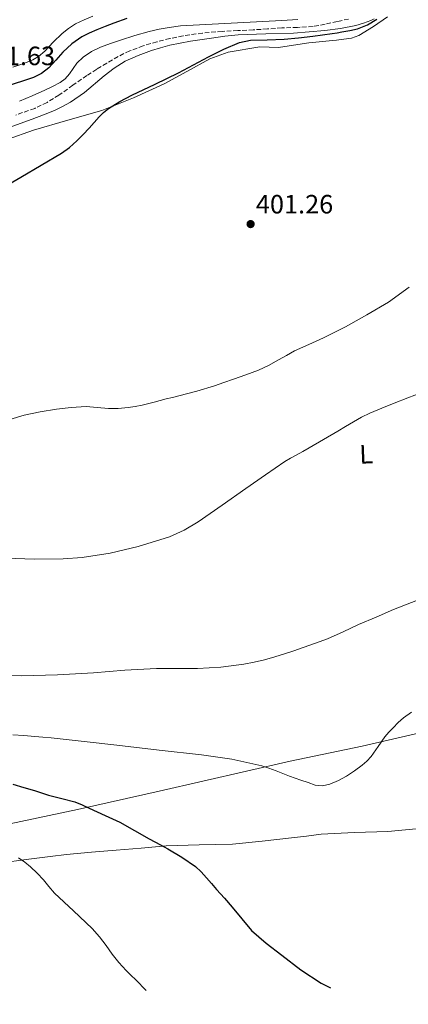
# Model space of a CAD drawing. Units: metres. Extents: x 600492 to 603932, y 4738418 to 4740782.
# Drawn here: x 602492 to 602639, y 4738442 to 4738814 of the extents above; entities that cross this region are included whole.
import ezdxf
from ezdxf.enums import TextEntityAlignment as Align

# ---------------------------------------------------------------- set-up
doc = ezdxf.new("R2010")
doc.units = ezdxf.units.M
doc.header["$MEASUREMENT"] = 0
doc.linetypes.add('DGN Style 3', pattern=[2.435891, 1.739922, -0.695969])
for name, color, linetype, lineweight in [('Barranco lineal', 142, 'DGN Style 3', 13), ('Cota de punto acotado terreno', 7, 'Continuous', 0), ('Curva de nivel directora', 30, 'Continuous', 30), ('Curva de nivel intermedia', 30, 'Continuous', 0), ('Etiqueta de uso rústico', 92, 'Continuous', 0), ('Límite de municipio', 7, 'Continuous', 0), ('Línea de cambio de uso (parcela vista)', 92, 'Continuous', 0), ('Punto acotado terreno (símbolo)', 7, 'Continuous', 0)]:
    doc.layers.add(name, color=color, linetype=linetype, lineweight=lineweight)
doc.styles.add('Style-Arial', font='arial.ttf')

# ---------------------------------------------------------------- blocks, each defined once
blk = doc.blocks.new('5PATER')
at = {"layer": 'Punto acotado terreno (símbolo)', "linetype": 'Continuous', "lineweight": 0}
h = blk.add_hatch(color=51, dxfattribs=at)
edge = h.paths.add_edge_path()
edge.add_ellipse((0, 0), major_axis=(-0.11, -0.111), ratio=0.999422, start_angle=0, end_angle=360)

msp = doc.modelspace()

# ---------------------------------------------------------------- linework, layer by layer
at = {"layer": 'Barranco lineal', "color": 142, "linetype": 'DGN Style 3', "lineweight": 13}
msp.add_polyline3d([(602616.49, 4738814.37, 393.19), (602612.19, 4738813.42, 393.17), (602607.65, 4738812.39, 393.11), (602603.07, 4738811.56, 393.04), (602597.2, 4738811.2, 392.98), (602591.31, 4738811, 392.93), (602585.94, 4738810.63, 392.9), (602580.56, 4738810.27, 392.88), (602574.68, 4738809.98, 392.89), (602568.8, 4738809.71, 392.88), (602561.42, 4738809.06, 392.76), (602554.07, 4738808.03, 392.62), (602549.1, 4738807.01, 392.56), (602544.19, 4738805.74, 392.51), (602539.02, 4738804.24, 392.47), (602533.97, 4738802.36, 392.43), (602529.54, 4738800.19, 392.42), (602525.28, 4738797.74, 392.42), (602521.5, 4738795.4, 392.39), (602517.76, 4738793, 392.34), (602512.49, 4738789.33, 392.12), (602507.22, 4738785.64, 391.89), (602502.8, 4738782.89, 391.88), (602498.13, 4738780.64, 391.87), (602490.94, 4738778.11, 391.63)], dxfattribs=at)
at = {"layer": 'Curva de nivel directora', "color": 30, "linetype": 'Continuous', "lineweight": 30, "flags": 128}
for points, elevation in [([(602532.8, 4738814.56), (602527.98, 4738812.81), (602524.74, 4738811.55), (602521.53, 4738810.25), (602518.69, 4738809.03), (602515.91, 4738807.67), (602512.12, 4738805.02), (602508.7, 4738801.86), (602506.11, 4738798.85), (602503.46, 4738795.88), (602500.69, 4738793.79), (602497.61, 4738792.23), (602486.54, 4738788.64)], 400), ([(602534.77, 4738785.59), (602543.57, 4738789.8), (602552.37, 4738793.99), (602563.67, 4738800.05), (602569.38, 4738803), (602575.38, 4738805.5), (602579.51, 4738806.4), (602585.83, 4738806.55), (602592.17, 4738806.71), (602597.56, 4738807.3), (602602.95, 4738807.93), (602606.63, 4738808.4), (602610.3, 4738808.9), (602612.14, 4738809.18), (602613.99, 4738809.48), (602616.91, 4738809.99), (602619.82, 4738810.63), (602623.63, 4738812.14), (602627.13, 4738814.36)], 400), ([(602477.61, 4738745.85), (602492.93, 4738754.7), (602508.17, 4738763.7), (602511.24, 4738765.86), (602514.04, 4738768.38), (602516.36, 4738770.76), (602518.61, 4738773.19), (602520.5, 4738775.34), (602522.39, 4738777.48), (602524.07, 4738779.11), (602525.94, 4738780.54), (602530.28, 4738783.22), (602534.77, 4738785.59)], 400), ([(602489.92, 4738525.5), (602494, 4738524.27), (602498.08, 4738523.05), (602500.72, 4738522.18), (602503.34, 4738521.29), (602508.29, 4738520.12), (602513.22, 4738518.84), (602515.98, 4738517.72), (602518.69, 4738516.49), (602521.68, 4738515.05), (602524.67, 4738513.62), (602527.47, 4738512.42), (602530.24, 4738511.18), (602535.81, 4738508.06), (602541.34, 4738504.87), (602543.47, 4738503.75), (602545.58, 4738502.62), (602546.93, 4738501.86), (602548.27, 4738501.1), (602553.64, 4738497.95), (602558.75, 4738494.39), (602560.92, 4738492.36), (602562.9, 4738490.15), (602564.78, 4738487.96), (602566.67, 4738485.78), (602569.65, 4738482.43), (602572.62, 4738479.08), (602576.2, 4738474.64), (602579.87, 4738470.26), (602585.39, 4738465.41), (602591.26, 4738460.95), (602598.46, 4738455.41), (602606.11, 4738450.31), (602609.7, 4738448.65)], 425)]:
    msp.add_lwpolyline(points, dxfattribs=dict(at, elevation=elevation))
at = {"layer": 'Curva de nivel intermedia', "color": 30, "linetype": 'Continuous', "lineweight": 0, "flags": 128}
for points, elevation in [([(602497.16, 4738776.52), (602501.37, 4738778.14), (602505.53, 4738779.88), (602508.59, 4738781.34), (602511.56, 4738782.97), (602516.87, 4738786.61), (602524.29, 4738792.89), (602528.11, 4738795.87), (602532.23, 4738798.42), (602537.1, 4738800.64), (602542.14, 4738802.44), (602545.59, 4738803.54), (602549.1, 4738804.46), (602556.91, 4738805.95), (602564.76, 4738807.19), (602569.8, 4738807.88), (602574.86, 4738808.42), (602585.29, 4738808.8), (602595.74, 4738809.02), (602607.53, 4738809.97), (602613.4, 4738810.78), (602619.24, 4738811.93), (602622.08, 4738812.79), (602624.86, 4738813.86), (602626.13, 4738814.4)], 395), ([(602597.3, 4738814.15), (602591.34, 4738813.75), (602553.06, 4738811.84), (602548.79, 4738811.16), (602544.99, 4738810.5), (602541.22, 4738809.67), (602535.84, 4738808.11), (602530.5, 4738806.38), (602526.72, 4738805.11), (602522.97, 4738803.77), (602519.54, 4738802.09), (602516.36, 4738799.94), (602514.06, 4738797.68), (602511.18, 4738793.67), (602509.61, 4738791.84), (602507.72, 4738790.39), (602504.85, 4738788.89), (602501.93, 4738787.51), (602497.16, 4738785.36), (602492.36, 4738783.29)], 395), ([(602487.08, 4738772.96), (602497.16, 4738776.52)], 395), ([(602484.51, 4738661.95), (602494.13, 4738664.79), (602500.19, 4738666.12), (602506.32, 4738667.08), (602511.91, 4738667.75), (602517.49, 4738668.06), (602521.7, 4738667.74), (602525.91, 4738667.37), (602529.63, 4738667.38), (602533.35, 4738667.66), (602536.02, 4738668.05), (602538.64, 4738668.6), (602543.17, 4738669.76), (602547.7, 4738670.92), (602550.11, 4738671.54), (602552.52, 4738672.15), (602559.27, 4738673.9), (602565.96, 4738675.86), (602569.5, 4738677.09), (602573.03, 4738678.36), (602577.77, 4738680.05), (602582.48, 4738681.82), (602586.32, 4738683.61), (602590.04, 4738685.64), (602593.04, 4738687.36), (602596.05, 4738689.05), (602601.53, 4738691.53), (602607.04, 4738693.96), (602615.29, 4738698.17), (602623.43, 4738702.63), (602631.59, 4738707.5), (602639.28, 4738713.13)], 405), ([(602487.27, 4738610.79), (602498.06, 4738610.5), (602508.85, 4738610.57), (602515.98, 4738611.02), (602526.58, 4738612.67), (602537.12, 4738615.19), (602548.9, 4738618.91), (602554.48, 4738621.38), (602559.73, 4738624.49), (602568.77, 4738630.81), (602577.78, 4738637.14), (602585.11, 4738642.25), (602592.48, 4738647.3), (602594.56, 4738648.56), (602596.69, 4738649.74), (602599.19, 4738651.07), (602601.67, 4738652.42), (602607.04, 4738655.58), (602612.4, 4738658.78), (602615.36, 4738660.55), (602618.31, 4738662.33), (602621.32, 4738664.06), (602624.44, 4738665.59), (602629.01, 4738667.48), (602633.62, 4738669.29), (602638.88, 4738671.33), (602644.16, 4738673.33)], 410), ([(602488.34, 4738566.48), (602493.3, 4738566.34), (602506.76, 4738566.78), (602520.23, 4738567.51), (602532.12, 4738568.5), (602544.02, 4738569.18), (602547.66, 4738569.19), (602551.3, 4738569.18), (602555.41, 4738569.16), (602559.52, 4738569.14), (602568.28, 4738569.63), (602577.01, 4738570.82), (602580.94, 4738571.56), (602584.83, 4738572.49), (602588.62, 4738573.53), (602592.37, 4738574.68), (602595.89, 4738575.88), (602599.39, 4738577.1), (602603.99, 4738578.7), (602608.56, 4738580.41), (602614.42, 4738583.03), (602620.24, 4738585.74), (602626.83, 4738588.58), (602633.44, 4738591.38), (602637.93, 4738593.21), (602642.43, 4738594.98)], 415), ([(602489.87, 4738544.17), (602494, 4738543.83), (602498.13, 4738543.53), (602501.23, 4738543.29), (602504.34, 4738543.02), (602516.72, 4738541.65), (602529.09, 4738540.22), (602545.06, 4738538.38), (602561.03, 4738536.52), (602572.47, 4738534.91), (602583.76, 4738532.38), (602586.46, 4738531.51), (602589.12, 4738530.54), (602591.69, 4738529.56), (602594.26, 4738528.58), (602596.36, 4738527.81), (602598.46, 4738527.05), (602601.19, 4738526.08), (602603.94, 4738525.16), (602606.67, 4738524.9), (602609.42, 4738525.53), (602612.65, 4738526.87), (602615.71, 4738528.55), (602618.73, 4738530.49), (602621.6, 4738532.62), (602623.38, 4738534.18), (602624.99, 4738535.91), (602627.58, 4738539.69), (602630.18, 4738543.43), (602631.7, 4738545.14), (602633.28, 4738546.81), (602635.2, 4738548.72), (602637.2, 4738550.55), (602640.24, 4738552.71)], 420), ([(602492.02, 4738497.75), (602494.38, 4738496.1), (602496.59, 4738494.25), (602499.06, 4738491.88), (602501.41, 4738489.42), (602503.5, 4738486.9), (602505.6, 4738484.39), (602512.71, 4738477.71), (602519.81, 4738471), (602522.51, 4738467.86), (602525.07, 4738464.6)], 430), ([(602525.07, 4738464.6), (602526.2, 4738462.99), (602527.34, 4738461.38), (602529.88, 4738458.22), (602532.59, 4738455.21), (602534.38, 4738453.44), (602536.19, 4738451.69), (602540.19, 4738447.61)], 430)]:
    msp.add_lwpolyline(points, dxfattribs=dict(at, elevation=elevation))
at = {"layer": 'Límite de municipio', "color": 7, "linetype": 'Continuous', "lineweight": 0}
msp.add_polyline3d([(602730.4, 4738560.74, 412.01), (602724.37, 4738562.79, 412.86), (602688.87, 4738555.4, 418.49), (602665.68, 4738550.02, 420.45), (602621.58, 4738539.81, 419.6), (602594.45, 4738534.22, 419.41), (602545.03, 4738522.89, 422.28), (602514.23, 4738515.97, 425.21), (602467.21, 4738505.96, 430.62), (602439.2, 4738499.47, 434.91), (602391.69, 4738488.3, 433.57), (602363.17, 4738481.81, 431.86), (602314.74, 4738472.14, 434.49), (602288.13, 4738465.68, 435.41), (602243.64, 4738456.35, 435.66), (602224.63, 4738451.93, 435.66), (602189.17, 4738442.79, 435.31), (602187.76, 4738442.39, 435.28)], dxfattribs=at)
at = {"layer": 'Línea de cambio de uso (parcela vista)', "color": 92, "linetype": 'Continuous', "lineweight": 0}
for points in [[(602489.86, 4738796.18, 402.34), (602492.55, 4738797.13, 402.4), (602495.24, 4738798.07, 402.47), (602497.44, 4738799, 402.51), (602499.51, 4738800.18, 402.55), (602501.92, 4738802.18, 402.62), (602505.11, 4738805.62, 402.76), (602508.44, 4738808.9, 402.92), (602510.88, 4738810.82, 403.05), (602513.5, 4738812.5, 403.17), (602516.74, 4738814.11, 403.25), (602520.07, 4738815.48, 403.27)], [(602631.11, 4738815.22, 401.09), (602625.87, 4738811.54, 400.89), (602620.36, 4738808.17, 400.68), (602617.62, 4738807.19, 400.59), (602614.74, 4738806.74, 400.52), (602611.97, 4738806.42, 400.45), (602609.19, 4738806.12, 400.4), (602605.34, 4738805.76, 400.4), (602601.5, 4738805.4, 400.4), (602595.77, 4738804.51, 400.37), (602590.06, 4738803.56, 400.34), (602586.56, 4738803.68, 400.32), (602583.06, 4738803.86, 400.31), (602571.13, 4738801.84, 400.1)], [(602571.13, 4738801.84, 400.1), (602564.2, 4738799.35, 400), (602555.49, 4738794.61, 400.04), (602546.92, 4738789.86, 400.08), (602535.31, 4738784.56, 400.11), (602523.45, 4738779.88, 400.07), (602510.55, 4738776.15, 399.88), (602497.69, 4738772.36, 399.6), (602487.73, 4738768.85, 399.34)], [(602648.63, 4738509.28, 423.07), (602631.34, 4738507.67, 422.72), (602618.71, 4738507.22, 422.02), (602606.1, 4738506.62, 421.3), (602600.56, 4738505.93, 421.27), (602595.02, 4738505.21, 421.46), (602583.84, 4738503.96, 422.1), (602572.66, 4738502.89, 422.77), (602560.18, 4738502.57, 423.53), (602547.7, 4738502.23, 424.31), (602538.27, 4738501.39, 424.92), (602528.85, 4738500.55, 425.54), (602519.47, 4738499.81, 426.16), (602510.1, 4738498.95, 426.8), (602503.95, 4738498.22, 427.56), (602494.85, 4738497.03, 429.39), (602485.71, 4738495.83, 431.04)]]:
    msp.add_polyline3d(points, dxfattribs=at)

# ---------------------------------------------------------------- block references
at = {"layer": 'Punto acotado terreno (símbolo)', "color": 7, "linetype": 'Continuous', "lineweight": 0, "xscale": 10, "yscale": 10, "zscale": 10}
msp.add_blockref('5PATER', (602579.54, 4738736.95, 401.26), dxfattribs=at)

# ---------------------------------------------------------------- texts
at = {"layer": 'Cota de punto acotado terreno', "color": 7, "linetype": 'Continuous', "lineweight": 0, "style": 'Style-Arial'}
for s, p in [('401.63', (602476.65, 4738796.94, 401.63)), ('401.26', (602581.53, 4738740.95, 401.26))]:
    msp.add_text(s, height=7, dxfattribs=at).set_placement(p)
at = {"layer": 'Etiqueta de uso rústico', "color": 92, "linetype": 'Continuous', "lineweight": 0, "style": 'Style-Arial'}
msp.add_text('L', height=7, rotation=2.43, dxfattribs=at).set_placement((602623.1101, 4738650.0668, 410.88), align=Align.MIDDLE_CENTER)

doc.saveas('drawing.dxf')
